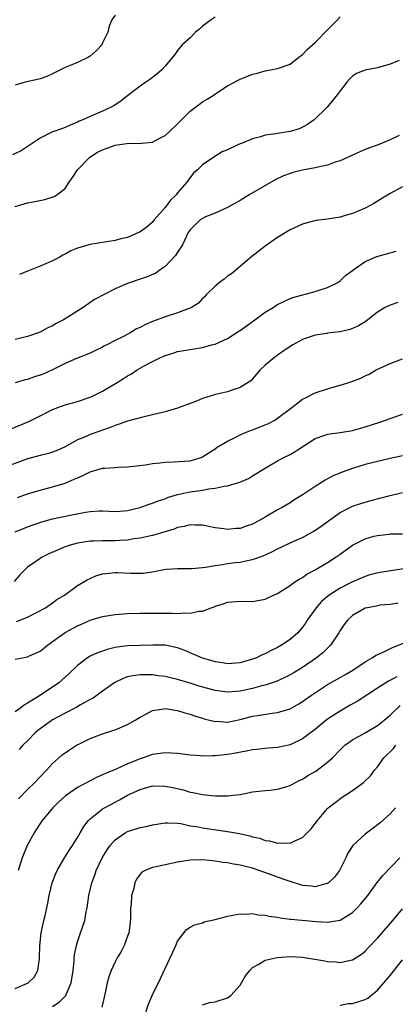
# Model space of a CAD drawing. Units: inches. Extents: x 2592000 to 2595000, y 1491000 to 1494000.
# Drawn here: x 2594100 to 2594160, y 1491454 to 1491611 of the extents above; entities that cross this region are included whole.
import ezdxf

# ---------------------------------------------------------------- set-up
doc = ezdxf.new("R2010")
doc.units = ezdxf.units.IN
doc.header["$MEASUREMENT"] = 0
doc.layers.add('LD25921491_2ft', color=214, linetype='Continuous')

msp = doc.modelspace()

# ---------------------------------------------------------------- linework, layer by layer
at = {"layer": 'LD25921491_2ft'}
for points, elevation in [([(2594131, 1491611.39), (2594130.35, 1491611), (2594129, 1491609.94), (2594128.52, 1491609.48), (2594127.87, 1491609), (2594127, 1491608.12), (2594125.75, 1491607), (2594125, 1491606.07), (2594124.54, 1491605.46), (2594123, 1491603.58), (2594122.47, 1491603), (2594121.69, 1491602.31), (2594120.56, 1491601.44), (2594119.9, 1491601), (2594119, 1491600.35), (2594117, 1491598.85), (2594115.95, 1491598.05), (2594114.78, 1491597.22), (2594114.38, 1491597), (2594113, 1491596.37), (2594111, 1491595.52), (2594109.86, 1491595), (2594109.23, 1491594.77), (2594109, 1491594.64), (2594107.84, 1491594.16), (2594107, 1491593.77), (2594106.44, 1491593.56), (2594104.89, 1491593), (2594103, 1491592.05), (2594101.41, 1491591), (2594099.98, 1491590.02), (2594098.61, 1491589.39)], 10638), ([(2594115, 1491611.7), (2594114.47, 1491611), (2594114.05, 1491609.95), (2594113.83, 1491609), (2594113, 1491607.3), (2594112.87, 1491607), (2594111.96, 1491606.04), (2594111, 1491605.15), (2594110.76, 1491605), (2594109, 1491604.14), (2594107.56, 1491603.56), (2594107, 1491603.35), (2594105, 1491602.36), (2594104.06, 1491601.94), (2594103, 1491601.55), (2594102.57, 1491601.43), (2594100.63, 1491601), (2594099, 1491600.53)], 10636), ([(2594099, 1491581.14), (2594101, 1491581.7), (2594101.9, 1491581.9), (2594103.74, 1491582.26), (2594105.27, 1491582.73), (2594105.66, 1491583), (2594107, 1491584.03), (2594107.63, 1491585), (2594108.21, 1491585.78), (2594108.97, 1491587), (2594110.96, 1491589), (2594112.18, 1491589.82), (2594113, 1491590.22), (2594115, 1491590.95), (2594117.26, 1491591.26), (2594119, 1491591.19), (2594119.25, 1491591.25), (2594121, 1491591.41), (2594121.94, 1491591.94), (2594123, 1491592.49), (2594123.59, 1491593), (2594125, 1491594.36), (2594127, 1491596.36), (2594128.49, 1491597.51), (2594129, 1491597.87), (2594129.73, 1491598.27), (2594130.83, 1491599), (2594131.43, 1491599.43), (2594133, 1491600.45), (2594134.68, 1491601.32), (2594135, 1491601.51), (2594136.1, 1491601.9), (2594137, 1491602.27), (2594137.58, 1491602.42), (2594139, 1491602.84), (2594139.84, 1491603), (2594141, 1491603.19), (2594141.31, 1491603.31), (2594143, 1491603.88), (2594144.4, 1491605), (2594145, 1491605.44), (2594145.74, 1491606.26), (2594146.56, 1491607), (2594147, 1491607.36), (2594149, 1491609.38), (2594150.56, 1491611), (2594151, 1491611.47)], 10640), ([(2594160.47, 1491604.47), (2594159, 1491603.91), (2594157, 1491603.29), (2594155, 1491602.94), (2594153.61, 1491602.39), (2594153, 1491601.96), (2594152.51, 1491601.49), (2594152.06, 1491601), (2594151, 1491599.64), (2594150.53, 1491599), (2594148.91, 1491597), (2594146.86, 1491595), (2594145.78, 1491594.22), (2594145, 1491593.84), (2594144.43, 1491593.57), (2594143, 1491593.14), (2594141, 1491592.82), (2594140.77, 1491592.77), (2594139, 1491592.52), (2594138.27, 1491592.27), (2594137, 1491591.96), (2594135.21, 1491591.21), (2594135, 1491591.14), (2594134.66, 1491591), (2594133, 1491590.22), (2594132.15, 1491589.85), (2594130.78, 1491589), (2594129, 1491587.77), (2594128.21, 1491587), (2594127.55, 1491586.45), (2594126.67, 1491585.33), (2594126.46, 1491585), (2594125, 1491583.31), (2594124.78, 1491583), (2594123.85, 1491582.15), (2594123.02, 1491581), (2594121.28, 1491579), (2594121, 1491578.65), (2594120.11, 1491577.89), (2594119, 1491577.07), (2594117, 1491576.19), (2594115.94, 1491575.94), (2594115, 1491575.68), (2594111, 1491575.05), (2594109, 1491574.47), (2594107.94, 1491574.06), (2594107, 1491573.51), (2594106.65, 1491573.35), (2594106.08, 1491573), (2594105, 1491572.43), (2594104.03, 1491572.03), (2594103, 1491571.57), (2594101.17, 1491570.83), (2594101, 1491570.79), (2594099.72, 1491570.28)], 10642), ([(2594160.47, 1491592.47), (2594159, 1491591.81), (2594157.08, 1491591), (2594155.56, 1491590.44), (2594154.15, 1491589.85), (2594152.78, 1491589.22), (2594151, 1491588.44), (2594150.2, 1491588.2), (2594149, 1491587.75), (2594147.45, 1491587.45), (2594147, 1491587.32), (2594145, 1491586.97), (2594143.43, 1491586.57), (2594143, 1491586.43), (2594141.96, 1491586.04), (2594140.62, 1491585.38), (2594136.43, 1491583), (2594135, 1491582.12), (2594133, 1491580.99), (2594131, 1491580.08), (2594129.46, 1491579.46), (2594129, 1491579.24), (2594128.63, 1491579), (2594127, 1491577.42), (2594126.71, 1491577), (2594126.4, 1491576.4), (2594125.78, 1491575), (2594125, 1491573.84), (2594124.68, 1491573.32), (2594123, 1491571.56), (2594122.22, 1491571), (2594121.53, 1491570.47), (2594120.13, 1491569.87), (2594119, 1491569.54), (2594117, 1491568.85), (2594115, 1491567.97), (2594111.73, 1491566.27), (2594109.87, 1491565), (2594107.42, 1491563.42), (2594106.73, 1491563), (2594105.58, 1491562.42), (2594105, 1491562.07), (2594104.25, 1491561.75), (2594103, 1491561.06), (2594101, 1491560.37), (2594099, 1491559.87)], 10644), ([(2594161, 1491584.28), (2594159, 1491583.19), (2594156.37, 1491581.63), (2594155.22, 1491581), (2594155, 1491580.89), (2594153, 1491580.04), (2594151.65, 1491579.65), (2594151, 1491579.45), (2594149, 1491579.12), (2594147.12, 1491578.88), (2594145.51, 1491578.49), (2594145, 1491578.31), (2594143, 1491577.38), (2594141, 1491576.16), (2594139, 1491574.78), (2594136.88, 1491573.12), (2594133.65, 1491570.35), (2594133, 1491569.98), (2594132.46, 1491569.54), (2594131.69, 1491569), (2594131, 1491568.39), (2594129.59, 1491567), (2594129.33, 1491566.67), (2594129, 1491566.41), (2594128.34, 1491565.66), (2594127.23, 1491565), (2594127, 1491564.89), (2594126.84, 1491564.84), (2594125, 1491564.13), (2594123, 1491563.52), (2594121.17, 1491562.83), (2594121, 1491562.74), (2594119.76, 1491562.24), (2594119, 1491561.78), (2594118.44, 1491561.56), (2594117.54, 1491561), (2594116.37, 1491560.37), (2594115, 1491559.69), (2594113.67, 1491559), (2594113.21, 1491558.79), (2594113, 1491558.65), (2594111.87, 1491558.13), (2594111, 1491557.7), (2594108.82, 1491556.82), (2594107, 1491556.04), (2594105, 1491555.05), (2594103.6, 1491554.4), (2594103, 1491554.15), (2594102.12, 1491553.88), (2594101, 1491553.49), (2594100.6, 1491553.4), (2594099, 1491552.92)], 10646), ([(2594098.39, 1491545.61), (2594101.21, 1491546.79), (2594103, 1491547.66), (2594105, 1491548.66), (2594105.84, 1491549), (2594107, 1491549.41), (2594109, 1491549.96), (2594111, 1491550.63), (2594111.26, 1491550.74), (2594113, 1491551.6), (2594115.33, 1491553), (2594116.36, 1491553.64), (2594117, 1491554.06), (2594117.62, 1491554.38), (2594118.55, 1491555), (2594119.64, 1491555.64), (2594121, 1491556.37), (2594122.29, 1491557), (2594122.79, 1491557.21), (2594123, 1491557.32), (2594124.31, 1491557.69), (2594125, 1491557.94), (2594127, 1491558.29), (2594129, 1491558.6), (2594130.42, 1491559), (2594131, 1491559.14), (2594133, 1491560.04), (2594134.79, 1491561.21), (2594135, 1491561.32), (2594137.14, 1491562.86), (2594139, 1491564.25), (2594140.28, 1491565), (2594140.7, 1491565.3), (2594141, 1491565.48), (2594141.88, 1491565.88), (2594143, 1491566.43), (2594143.41, 1491566.59), (2594147, 1491567.54), (2594147.81, 1491567.81), (2594149, 1491568.16), (2594150.63, 1491569), (2594151, 1491569.25), (2594151.88, 1491570.12), (2594153, 1491570.88), (2594153.06, 1491570.94), (2594155, 1491572.35), (2594156.85, 1491573.15), (2594159.99, 1491574.01)], 10648), ([(2594160.22, 1491565.78), (2594159, 1491565.38), (2594158.21, 1491565), (2594157, 1491564.26), (2594155.43, 1491563), (2594155, 1491562.68), (2594153.95, 1491562.05), (2594153, 1491561.62), (2594152.54, 1491561.46), (2594151, 1491561.12), (2594149.89, 1491561), (2594149, 1491560.89), (2594148.85, 1491560.85), (2594147, 1491560.55), (2594145, 1491559.85), (2594143.41, 1491559), (2594142.22, 1491558.22), (2594141, 1491557.36), (2594140.8, 1491557.2), (2594140.49, 1491557), (2594139, 1491555.77), (2594138.23, 1491555), (2594136.71, 1491553.29), (2594136.3, 1491553), (2594135, 1491552.2), (2594133.83, 1491551.83), (2594133, 1491551.51), (2594131.06, 1491551.06), (2594129, 1491550.43), (2594128, 1491550), (2594125, 1491548.9), (2594123, 1491548.31), (2594122.1, 1491548.1), (2594121, 1491547.81), (2594119.46, 1491547.46), (2594117, 1491546.8), (2594115.68, 1491546.32), (2594115, 1491546.13), (2594114.22, 1491545.78), (2594113, 1491545.39), (2594112.73, 1491545.27), (2594111, 1491544.67), (2594110.39, 1491544.39), (2594109, 1491543.81), (2594107, 1491542.7), (2594105.82, 1491542.18), (2594105, 1491541.84), (2594104.35, 1491541.65), (2594103, 1491541.32), (2594101, 1491540.77), (2594097, 1491539.31)], 10650), ([(2594099.37, 1491534.63), (2594101, 1491535.19), (2594103, 1491535.81), (2594105, 1491536.33), (2594107, 1491536.93), (2594108.48, 1491537.52), (2594109, 1491537.78), (2594109.86, 1491538.14), (2594111, 1491538.74), (2594113, 1491539.28), (2594113.31, 1491539.31), (2594115, 1491539.41), (2594115.44, 1491539.44), (2594117, 1491539.5), (2594119.86, 1491539.86), (2594121, 1491540.04), (2594122.14, 1491540.14), (2594123, 1491540.25), (2594124.29, 1491540.29), (2594127, 1491540.49), (2594128.77, 1491541), (2594128.94, 1491541.06), (2594129, 1491541.09), (2594130.14, 1491541.86), (2594131, 1491542.41), (2594131.34, 1491542.66), (2594133, 1491543.64), (2594134.22, 1491544.22), (2594135, 1491544.62), (2594135.85, 1491545), (2594136.67, 1491545.33), (2594137, 1491545.44), (2594139, 1491546.22), (2594139.55, 1491546.45), (2594140.54, 1491547), (2594141, 1491547.27), (2594143.3, 1491549), (2594144.23, 1491549.77), (2594145, 1491550.31), (2594145.45, 1491550.55), (2594147, 1491551.32), (2594149, 1491551.98), (2594150.4, 1491552.4), (2594151, 1491552.55), (2594152.39, 1491553), (2594152.85, 1491553.15), (2594154.3, 1491553.7), (2594155, 1491554.07), (2594155.65, 1491554.35), (2594156.75, 1491555), (2594157.26, 1491555.26), (2594159, 1491556.04), (2594161, 1491556.79)], 10652), ([(2594099, 1491529.14), (2594101, 1491529.93), (2594103.3, 1491530.7), (2594105, 1491531.18), (2594107.79, 1491531.79), (2594110.28, 1491532.28), (2594111, 1491532.39), (2594112.47, 1491532.47), (2594113, 1491532.48), (2594115, 1491532.38), (2594116.48, 1491532.48), (2594117, 1491532.55), (2594119, 1491533.02), (2594120.45, 1491533.55), (2594121, 1491533.7), (2594121.92, 1491534.08), (2594123, 1491534.42), (2594123.41, 1491534.59), (2594125, 1491535.09), (2594127, 1491535.5), (2594129, 1491535.79), (2594130.01, 1491536.01), (2594131, 1491536.11), (2594132.44, 1491536.44), (2594133, 1491536.47), (2594134.96, 1491537.04), (2594136.33, 1491537.67), (2594137, 1491538.06), (2594139, 1491539.31), (2594141, 1491540.46), (2594142.01, 1491541), (2594143, 1491541.49), (2594143.95, 1491542.05), (2594145.37, 1491543), (2594147, 1491544.02), (2594148.56, 1491544.56), (2594149, 1491544.72), (2594151, 1491545), (2594153, 1491545.34), (2594155, 1491545.89), (2594157.34, 1491546.66), (2594161, 1491547.92)], 10654), ([(2594161, 1491541.26), (2594159, 1491540.84), (2594157, 1491540.39), (2594155, 1491539.87), (2594153, 1491539.24), (2594151.34, 1491538.66), (2594149.9, 1491538.1), (2594149, 1491537.6), (2594148.59, 1491537.41), (2594148.01, 1491537), (2594147, 1491536.35), (2594145.1, 1491535.1), (2594143.73, 1491534.27), (2594143, 1491533.77), (2594141.72, 1491533), (2594141, 1491532.62), (2594139, 1491531.49), (2594138.16, 1491531), (2594137, 1491530.37), (2594135.96, 1491530.04), (2594135, 1491529.68), (2594134.34, 1491529.66), (2594133, 1491529.51), (2594132.39, 1491529.61), (2594131, 1491529.75), (2594129.99, 1491529.99), (2594129, 1491530.19), (2594127.82, 1491530.18), (2594127, 1491530.27), (2594126.03, 1491529.97), (2594125, 1491529.81), (2594124.44, 1491529.56), (2594121, 1491528.55), (2594120.45, 1491528.45), (2594119, 1491528.1), (2594117.99, 1491527.99), (2594117, 1491527.79), (2594115.75, 1491527.75), (2594115, 1491527.67), (2594113, 1491527.68), (2594111.62, 1491527.62), (2594111, 1491527.62), (2594109, 1491527.33), (2594107.8, 1491527), (2594107, 1491526.73), (2594104.39, 1491525.61), (2594103.22, 1491525), (2594103, 1491524.87), (2594102.48, 1491524.48), (2594101, 1491523.45), (2594100.49, 1491523), (2594099.76, 1491522.24), (2594098.84, 1491521.16)], 10656), ([(2594099.22, 1491514.78), (2594101, 1491515.46), (2594103.88, 1491517), (2594105, 1491517.77), (2594105.71, 1491518.29), (2594106.91, 1491519), (2594109, 1491520.54), (2594110.53, 1491521.47), (2594111, 1491521.69), (2594111.93, 1491522.07), (2594113, 1491522.39), (2594113.52, 1491522.48), (2594115, 1491522.6), (2594115.4, 1491522.6), (2594117.49, 1491522.51), (2594119, 1491522.5), (2594119.48, 1491522.52), (2594121.23, 1491522.77), (2594122.28, 1491523), (2594123.15, 1491523.15), (2594125, 1491523.28), (2594127.26, 1491523.26), (2594129, 1491523.43), (2594129.45, 1491523.45), (2594131, 1491523.75), (2594131.85, 1491523.84), (2594133, 1491524.04), (2594134.21, 1491524.21), (2594135, 1491524.3), (2594136.65, 1491524.65), (2594137, 1491524.7), (2594138.7, 1491525.3), (2594140.07, 1491525.93), (2594141, 1491526.42), (2594143.62, 1491527.62), (2594145, 1491528.24), (2594146.78, 1491529.22), (2594147.98, 1491530.02), (2594151, 1491532.22), (2594152.53, 1491533), (2594153, 1491533.22), (2594154.34, 1491533.66), (2594155.89, 1491534.11), (2594159, 1491534.94), (2594161, 1491535.4)], 10658), ([(2594099, 1491508.75), (2594100.18, 1491509), (2594101, 1491509.15), (2594101.3, 1491509.3), (2594103, 1491510.06), (2594103.54, 1491510.46), (2594104.2, 1491511), (2594107, 1491513.02), (2594108.29, 1491513.71), (2594109, 1491514.1), (2594109.64, 1491514.36), (2594111, 1491514.99), (2594113, 1491515.6), (2594115, 1491515.92), (2594117, 1491516.06), (2594119, 1491516.11), (2594121, 1491516.12), (2594124.12, 1491516.12), (2594125, 1491516.07), (2594126.16, 1491516.16), (2594127, 1491516.11), (2594128.44, 1491516.44), (2594129, 1491516.46), (2594130.39, 1491517), (2594130.84, 1491517.16), (2594131, 1491517.25), (2594132.36, 1491517.64), (2594133, 1491517.87), (2594135, 1491518.03), (2594137, 1491518.01), (2594139, 1491518.35), (2594139.43, 1491518.57), (2594140.34, 1491519), (2594141, 1491519.28), (2594141.73, 1491519.73), (2594143, 1491520.54), (2594143.62, 1491521), (2594144.43, 1491521.57), (2594145, 1491521.85), (2594145.66, 1491522.34), (2594147, 1491523.05), (2594149, 1491524.21), (2594150.21, 1491525), (2594151, 1491525.55), (2594153, 1491527), (2594155, 1491528.01), (2594156.41, 1491528.41), (2594157, 1491528.56), (2594158.77, 1491528.77), (2594159, 1491528.78), (2594161, 1491528.8)], 10660), ([(2594161.19, 1491523.19), (2594157.38, 1491522.62), (2594155.77, 1491522.23), (2594155, 1491521.99), (2594153, 1491521.12), (2594152.79, 1491521), (2594151, 1491520.11), (2594149.25, 1491519), (2594148.01, 1491517.99), (2594147.15, 1491517), (2594145.75, 1491515), (2594145.46, 1491514.54), (2594145, 1491513.88), (2594144.21, 1491513), (2594143, 1491511.92), (2594141.64, 1491511), (2594141, 1491510.63), (2594139.89, 1491510.11), (2594139, 1491509.63), (2594138.54, 1491509.46), (2594137.62, 1491509), (2594137, 1491508.76), (2594135, 1491508.2), (2594133, 1491508.04), (2594132.19, 1491508.19), (2594131, 1491508.35), (2594130.51, 1491508.51), (2594129, 1491508.93), (2594126.17, 1491510.17), (2594125, 1491510.59), (2594123, 1491510.98), (2594121.02, 1491511.02), (2594119, 1491510.97), (2594117, 1491510.89), (2594115.32, 1491510.68), (2594115, 1491510.62), (2594113.71, 1491510.29), (2594113, 1491510.06), (2594112.21, 1491509.79), (2594111, 1491509.24), (2594110.58, 1491509), (2594109, 1491507.77), (2594107.6, 1491506.4), (2594106.55, 1491505.45), (2594106.01, 1491505), (2594102.92, 1491502.92), (2594101, 1491501.72), (2594100.53, 1491501.47), (2594099.94, 1491501), (2594099, 1491500.37)], 10662), ([(2594160.3, 1491517.7), (2594159, 1491517.53), (2594157.39, 1491517.39), (2594157, 1491517.31), (2594156.76, 1491517.24), (2594155.39, 1491517), (2594155, 1491516.9), (2594153, 1491515.74), (2594152.19, 1491515), (2594151.67, 1491514.33), (2594151, 1491513.35), (2594150.8, 1491513), (2594149.45, 1491511), (2594148.23, 1491509.77), (2594147.24, 1491509), (2594145, 1491507.45), (2594143.49, 1491506.51), (2594143, 1491506.24), (2594142.17, 1491505.83), (2594140.78, 1491505.22), (2594139, 1491504.61), (2594138.49, 1491504.49), (2594137, 1491504.06), (2594135, 1491503.64), (2594133, 1491503.49), (2594131, 1491503.76), (2594128.46, 1491504.46), (2594127, 1491504.92), (2594125, 1491505.52), (2594123, 1491505.98), (2594121.87, 1491506.13), (2594121, 1491506.24), (2594119.72, 1491506.28), (2594119, 1491506.27), (2594117.87, 1491506.13), (2594117, 1491505.92), (2594116.3, 1491505.7), (2594114.97, 1491505.03), (2594113, 1491503.64), (2594112.14, 1491503), (2594111.47, 1491502.53), (2594111, 1491502.3), (2594109.46, 1491501.46), (2594108.88, 1491501.12), (2594107, 1491500.14), (2594105, 1491499.06), (2594103, 1491497.65), (2594102.63, 1491497.37), (2594102.22, 1491497), (2594101, 1491495.72), (2594100.26, 1491495), (2594099.68, 1491494.32)], 10664), ([(2594099.55, 1491486.45), (2594101, 1491487.94), (2594102.09, 1491489), (2594103, 1491489.97), (2594104.04, 1491491), (2594105, 1491492.09), (2594106.54, 1491493.46), (2594107, 1491493.82), (2594107.7, 1491494.3), (2594108.83, 1491495), (2594109.2, 1491495.2), (2594111, 1491496.08), (2594113, 1491496.84), (2594114.65, 1491497.35), (2594115, 1491497.49), (2594117, 1491498.34), (2594118.2, 1491499), (2594119, 1491499.51), (2594120.02, 1491500.02), (2594121, 1491500.55), (2594122.82, 1491500.82), (2594123, 1491500.86), (2594124.6, 1491500.6), (2594125, 1491500.57), (2594126.18, 1491500.18), (2594127, 1491499.98), (2594127.7, 1491499.7), (2594129, 1491499.33), (2594129.24, 1491499.24), (2594131, 1491498.82), (2594131.18, 1491498.83), (2594133, 1491498.72), (2594135, 1491499.11), (2594137, 1491499.64), (2594137.78, 1491499.78), (2594140.14, 1491500.14), (2594141, 1491500.23), (2594143, 1491500.85), (2594144.38, 1491501.62), (2594145, 1491501.99), (2594146.42, 1491503), (2594149, 1491504.71), (2594151, 1491505.83), (2594151.76, 1491506.24), (2594153.06, 1491507), (2594155, 1491508.34), (2594156.15, 1491509), (2594156.64, 1491509.36), (2594157.88, 1491509.88), (2594159.36, 1491510.64), (2594161.43, 1491511.43)], 10666), ([(2594160.06, 1491505.94), (2594158.76, 1491505.24), (2594157, 1491504.14), (2594153.88, 1491502.12), (2594152.6, 1491501.4), (2594151, 1491500.48), (2594149, 1491499.15), (2594147.8, 1491498.2), (2594147, 1491497.54), (2594146.27, 1491497), (2594145, 1491496.01), (2594143, 1491495.06), (2594141, 1491494.64), (2594139.48, 1491494.52), (2594139, 1491494.49), (2594137.66, 1491494.34), (2594137, 1491494.28), (2594135.95, 1491494.05), (2594133.66, 1491493.66), (2594133, 1491493.53), (2594132.51, 1491493.49), (2594131, 1491493.32), (2594130.67, 1491493.33), (2594129, 1491493.27), (2594128.69, 1491493.31), (2594127, 1491493.41), (2594125, 1491493.67), (2594123, 1491493.79), (2594121, 1491493.53), (2594119.52, 1491493), (2594119, 1491492.84), (2594117, 1491492.01), (2594115.2, 1491491.2), (2594113.49, 1491490.51), (2594113, 1491490.26), (2594112.11, 1491489.89), (2594111, 1491489.33), (2594109, 1491488.25), (2594107.09, 1491486.91), (2594106.03, 1491485.97), (2594105.03, 1491485), (2594103.34, 1491483), (2594103, 1491482.49), (2594102.43, 1491481.57), (2594102.04, 1491481), (2594100.94, 1491479), (2594100.14, 1491477), (2594099.48, 1491475)], 10668), ([(2594099, 1491456.14), (2594101, 1491456.95), (2594101.08, 1491457), (2594102.08, 1491457.92), (2594102.65, 1491459), (2594102.89, 1491460.89), (2594102.92, 1491461), (2594102.96, 1491462.96), (2594103.19, 1491465), (2594103.49, 1491466.51), (2594103.62, 1491467), (2594103.8, 1491467.8), (2594104.23, 1491469.77), (2594104.46, 1491471), (2594104.95, 1491473), (2594105.52, 1491474.48), (2594105.75, 1491475), (2594106.91, 1491477), (2594107.71, 1491478.29), (2594108.2, 1491479), (2594109, 1491480.27), (2594109.43, 1491481), (2594109.99, 1491482.01), (2594110.76, 1491483), (2594111, 1491483.24), (2594112.07, 1491484.07), (2594113, 1491484.82), (2594113.29, 1491485), (2594115.73, 1491486.27), (2594117, 1491487.01), (2594119, 1491487.95), (2594121, 1491488.5), (2594123, 1491488.49), (2594124.24, 1491488.24), (2594125.87, 1491487.86), (2594127, 1491487.51), (2594127.46, 1491487.46), (2594129, 1491487.12), (2594131.08, 1491486.92), (2594133, 1491486.91), (2594133.86, 1491487), (2594135, 1491487.15), (2594137, 1491487.55), (2594139, 1491487.77), (2594139.83, 1491487.83), (2594141, 1491487.96), (2594142.34, 1491488.34), (2594143, 1491488.56), (2594143.74, 1491489), (2594144.56, 1491489.44), (2594145, 1491489.61), (2594145.84, 1491490.16), (2594147.14, 1491490.86), (2594149, 1491492.29), (2594149.77, 1491493), (2594151, 1491494.3), (2594151.76, 1491495), (2594153, 1491495.89), (2594155, 1491497.01), (2594157, 1491498.17), (2594158.03, 1491499), (2594159, 1491499.8), (2594160.62, 1491501.38)], 10670), ([(2594105, 1491453.24), (2594106.07, 1491453.93), (2594107.07, 1491454.93), (2594107.11, 1491455), (2594107.17, 1491455.17), (2594107.99, 1491457), (2594108.31, 1491459), (2594108.47, 1491460.47), (2594108.48, 1491461), (2594108.51, 1491461.49), (2594108.82, 1491463), (2594109, 1491463.6), (2594109.49, 1491465), (2594110.15, 1491467), (2594110.4, 1491468.4), (2594110.53, 1491469), (2594110.82, 1491471), (2594111.28, 1491473), (2594111.75, 1491474.25), (2594111.97, 1491475), (2594112.91, 1491477), (2594113.72, 1491478.28), (2594114.22, 1491479), (2594115, 1491479.87), (2594116.64, 1491481), (2594117, 1491481.21), (2594118.38, 1491481.62), (2594119, 1491481.85), (2594119.99, 1491482.01), (2594121, 1491482.29), (2594123, 1491482.6), (2594123.38, 1491482.62), (2594125, 1491482.53), (2594125.52, 1491482.48), (2594127, 1491482.15), (2594128, 1491482), (2594129, 1491481.78), (2594133, 1491481.24), (2594134.9, 1491480.9), (2594136.55, 1491480.55), (2594137, 1491480.39), (2594138.14, 1491480.14), (2594139, 1491479.8), (2594139.71, 1491479.71), (2594141, 1491479.33), (2594141.38, 1491479.38), (2594143, 1491479.34), (2594143.73, 1491479.73), (2594145, 1491480.24), (2594145.75, 1491481), (2594146.35, 1491481.65), (2594147, 1491482.48), (2594147.38, 1491483), (2594149, 1491484.9), (2594149.1, 1491485), (2594151.32, 1491486.68), (2594153, 1491487.77), (2594154.69, 1491489), (2594154.86, 1491489.14), (2594155.86, 1491490.14), (2594156.52, 1491491), (2594157, 1491491.57), (2594158, 1491493), (2594159.53, 1491494.47), (2594159.93, 1491495)], 10672), ([(2594159.85, 1491485), (2594159, 1491484.02), (2594157.39, 1491482.61), (2594157, 1491482.29), (2594156.27, 1491481.73), (2594155, 1491480.81), (2594153.04, 1491478.96), (2594152.24, 1491477.76), (2594151.9, 1491477), (2594150.88, 1491475), (2594150.1, 1491473.9), (2594149.13, 1491473), (2594149, 1491472.91), (2594148.89, 1491472.89), (2594147, 1491472.39), (2594146.47, 1491472.47), (2594145, 1491472.61), (2594142.67, 1491473.33), (2594141, 1491473.91), (2594139.54, 1491474.46), (2594137, 1491475.37), (2594135.65, 1491475.65), (2594135, 1491475.86), (2594133.97, 1491475.97), (2594133, 1491476.19), (2594132.26, 1491476.26), (2594131, 1491476.49), (2594130.53, 1491476.53), (2594129, 1491476.71), (2594127, 1491476.66), (2594125, 1491476.33), (2594123, 1491475.9), (2594121.56, 1491475.56), (2594121, 1491475.47), (2594119.81, 1491475), (2594119.29, 1491474.71), (2594119, 1491474.38), (2594118.41, 1491473.59), (2594118.16, 1491473), (2594117.94, 1491471.94), (2594117.65, 1491471), (2594117.57, 1491469.57), (2594117.49, 1491469), (2594117.45, 1491467.45), (2594117.41, 1491466.59), (2594117.18, 1491465), (2594117, 1491464.46), (2594116.45, 1491463), (2594115.97, 1491462.03), (2594115.32, 1491461), (2594115, 1491460.4), (2594114.35, 1491459), (2594114.01, 1491457.99), (2594113.74, 1491457), (2594113.41, 1491455.41), (2594112.88, 1491453.12)], 10674), ([(2594119.78, 1491451.78), (2594120.37, 1491453.63), (2594120.91, 1491455), (2594122.26, 1491457.74), (2594122.87, 1491459), (2594123, 1491459.31), (2594123.84, 1491461), (2594124.17, 1491461.83), (2594124.73, 1491463), (2594125, 1491463.68), (2594126.44, 1491465.56), (2594127, 1491465.93), (2594127.7, 1491466.3), (2594129, 1491466.64), (2594129.25, 1491466.75), (2594131, 1491467.15), (2594133, 1491467.68), (2594133.82, 1491467.82), (2594135, 1491468.07), (2594136.01, 1491468.01), (2594137, 1491468.09), (2594137.88, 1491467.88), (2594139, 1491467.84), (2594139.66, 1491467.66), (2594141, 1491467.51), (2594141.4, 1491467.4), (2594143, 1491467.22), (2594143.18, 1491467.18), (2594147.15, 1491466.85), (2594149, 1491466.72), (2594151, 1491467.05), (2594153, 1491468.27), (2594153.75, 1491469), (2594154.34, 1491469.66), (2594155.41, 1491471), (2594156.95, 1491473.05), (2594157.83, 1491474.17), (2594160.56, 1491477)], 10676), ([(2594129, 1491453.52), (2594130.11, 1491453.89), (2594131, 1491454.01), (2594133, 1491454.65), (2594133.5, 1491455), (2594135, 1491456.66), (2594135.23, 1491457), (2594135.87, 1491458.13), (2594136.54, 1491459), (2594137, 1491459.47), (2594138, 1491460), (2594139, 1491460.64), (2594140.93, 1491461.07), (2594143, 1491461.21), (2594145, 1491461.11), (2594148.55, 1491460.55), (2594149, 1491460.43), (2594150.39, 1491460.39), (2594151, 1491460.27), (2594152.66, 1491460.66), (2594153, 1491460.68), (2594154.41, 1491461.59), (2594155, 1491462.1), (2594155.42, 1491462.58), (2594157, 1491464.15), (2594159.44, 1491467), (2594161, 1491468.88)], 10678), ([(2594151, 1491453.46), (2594152.28, 1491453.72), (2594153, 1491453.74), (2594153.98, 1491454.02), (2594155, 1491454.35), (2594155.42, 1491454.58), (2594157, 1491455.85), (2594158, 1491457), (2594159, 1491458.22), (2594161, 1491460.71)], 10680)]:
    msp.add_lwpolyline(points, dxfattribs=dict(at, elevation=elevation))

doc.saveas('drawing.dxf')
